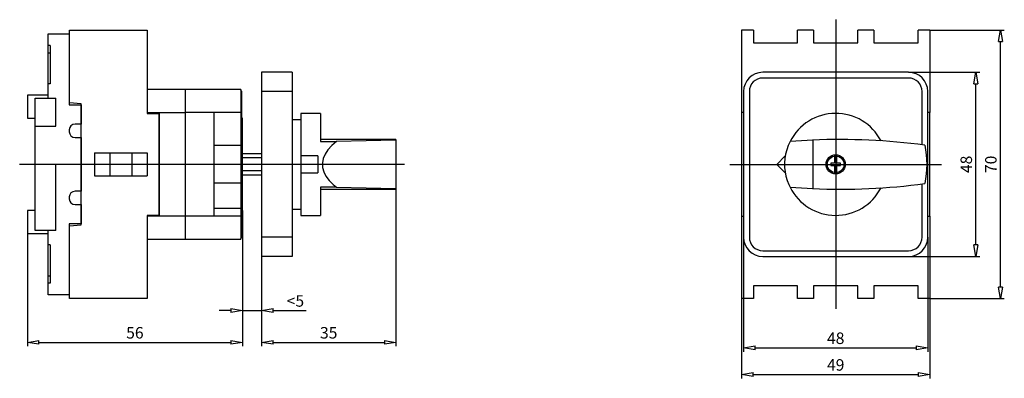
# Model space of a CAD drawing. Extents: x 171 to 274, y 445 to 483.
import ezdxf

# ---------------------------------------------------------------- set-up
doc = ezdxf.new("R2010")
doc.units = 0
doc.header["$LTSCALE"] = 0.25
doc.layers.get('0').update_dxf_attribs({"linetype": 'CONTINUOUS'})
doc.layers.add('BEM', color=3, linetype='CONTINUOUS')
doc.styles.get("Standard").update_dxf_attribs({"font": 'isocp.shx', "oblique": 15})

# ---------------------------------------------------------------- blocks, each defined once
blk = doc.blocks.new('_ClosedBlank')
at = {"layer": 'BEM', "color": 0, "lineweight": -2}
for p, q in [((-1, 0.167), (0, 0)), ((-1, 0.167), (-1, -0.167)), ((0, 0), (-1, -0.167))]:
    blk.add_line(p, q, dxfattribs=at)

msp = doc.modelspace()

# ---------------------------------------------------------------- linework, layer by layer
at = {"ltscale": 0.5}
for p, q in [((256.12, 482.62), (256.12, 452.45)), ((245.08, 467.53), (267.15, 467.53))]:
    msp.add_line(p, q, dxfattribs=at)
for p, q in [((176.28, 481.53), (184.36, 481.53)), ((176.28, 473.94), (176.28, 481.53)), ((184.36, 481.53), (184.36, 472.85)), ((246.32, 481.53), (246.32, 472.93)), ((247.54, 481.53), (246.32, 481.53)), ((247.54, 481.53), (247.54, 480.21)), ((253.82, 481.53), (252.14, 481.53)), ((252.14, 480.21), (252.14, 481.53)), ((253.82, 481.53), (253.82, 480.21)), ((258.42, 480.21), (258.42, 481.53)), ((260.1, 481.53), (258.42, 481.53)), ((260.1, 481.53), (260.1, 480.21)), ((264.7, 480.21), (264.7, 481.53)), ((265.92, 481.53), (264.7, 481.53)), ((265.92, 481.53), (265.92, 472.93)), ((265.92, 481.53), (273.69, 481.53)), ((174.04, 481.13), (176.24, 481.13)), ((174.04, 474.43), (174.04, 481.13)), ((176.24, 481.13), (176.24, 473.73)), ((273.29, 454.73), (273.29, 480.33)), ((174.24, 479.93), (174.04, 479.93)), ((174.24, 479.93), (174.24, 475.93)), ((176.28, 479.93), (176.24, 479.93)), ((176.24, 479.23), (176.28, 479.23)), ((247.54, 480.21), (252.14, 480.21)), ((253.82, 480.21), (258.42, 480.21)), ((260.1, 480.21), (264.7, 480.21)), ((174.04, 479.17), (174.24, 479.17)), ((196.28, 477.13), (196.28, 457.93)), ((199.48, 477.13), (196.28, 477.13)), ((199.48, 477.13), (199.48, 457.93)), ((263.72, 477.13), (248.52, 477.13)), ((263.72, 476.53), (248.52, 476.53)), ((263.72, 477.13), (271.13, 477.13)), ((174.24, 475.93), (174.04, 475.93)), ((188.32, 475.33), (184.36, 475.33)), ((194.12, 475.33), (188.32, 475.33)), ((188.32, 475.33), (188.32, 459.73)), ((188.32, 475.33), (188.32, 459.73)), ((194.12, 475.33), (194.12, 459.73)), ((194.2, 475.17), (194.12, 475.25)), ((194.2, 475.17), (194.2, 459.89)), ((199.48, 475.13), (196.28, 475.13)), ((246.52, 475.13), (246.52, 459.93)), ((247.12, 475.13), (247.12, 459.93)), ((265.12, 469.57), (265.12, 475.13)), ((265.72, 459.93), (265.72, 475.13)), ((270.73, 459.13), (270.73, 475.93)), ((174.04, 474.74), (171.88, 474.74)), ((171.88, 474.74), (171.88, 472.34)), ((172.68, 460.63), (172.68, 474.43)), ((172.68, 474.43), (174.84, 474.43)), ((174.84, 471.53), (174.84, 474.43)), ((176.24, 473.73), (177.48, 473.73)), ((177.48, 473.83), (176.28, 473.94)), ((177.48, 461.23), (177.48, 473.83)), ((177.48, 473.73), (177.48, 471.73)), ((171.88, 472.34), (172.68, 472.34)), ((184.36, 472.93), (188.32, 472.93)), ((184.36, 472.85), (185.56, 472.85)), ((185.56, 472.85), (185.56, 462.21)), ((185.6, 472.33), (185.56, 472.33)), ((185.6, 472.93), (185.6, 462.13)), ((194.12, 472.93), (188.32, 472.93)), ((191.32, 472.93), (191.32, 462.13)), ((194.28, 472.35), (194.2, 472.35)), ((194.28, 462.71), (194.28, 472.35)), ((200.36, 472.19), (199.48, 472.19)), ((200.36, 472.85), (200.36, 462.21)), ((202.44, 472.85), (200.36, 472.85)), ((202.44, 472.85), (202.44, 469.92)), ((246.52, 472.93), (246.32, 472.93)), ((246.32, 472.93), (246.32, 462.13)), ((265.92, 472.93), (265.72, 472.93)), ((265.92, 462.13), (265.92, 472.93)), ((265.92, 462.13), (265.92, 472.93)), ((172.68, 471.53), (174.84, 471.53)), ((176.24, 471.13), (176.24, 470.93)), ((177.48, 471.73), (176.84, 471.73)), ((176.84, 470.33), (177.48, 470.33)), ((177.48, 470.33), (177.48, 464.73)), ((210.28, 470.12), (202.44, 470.12)), ((210.28, 470.06), (204.1, 469.92)), ((210.28, 470.12), (210.28, 464.94)), ((253.72, 470.06), (251.36, 469.92)), ((253.72, 470.06), (253.72, 465)), ((194.12, 469.49), (191.32, 469.49)), ((202.44, 469.92), (204.1, 469.92)), ((203.2, 469.06), (202.9, 468.61)), ((203.6, 469.49), (203.2, 469.06)), ((204.1, 469.92), (203.6, 469.49)), ((251.02, 469.06), (250.9, 468.61)), ((251.17, 469.49), (251.02, 469.06)), ((251.36, 469.92), (251.17, 469.49)), ((178.88, 468.73), (178.88, 466.33)), ((178.88, 468.73), (184.36, 468.73)), ((180.48, 468.73), (180.48, 466.33)), ((182.76, 468.73), (182.76, 466.33)), ((184.36, 468.73), (184.36, 466.33)), ((196.28, 468.63), (194.28, 468.63)), ((196.28, 468.22), (194.28, 468.22)), ((202.16, 468.43), (200.36, 468.43)), ((202.16, 468.43), (202.16, 466.64)), ((202.71, 468.15), (202.62, 467.68)), ((202.9, 468.61), (202.71, 468.15)), ((250.87, 468.43), (249.98, 467.53)), ((250.83, 468.15), (250.8, 467.68)), ((250.9, 468.61), (250.83, 468.15)), ((255.99, 468.4), (255.99, 467.66)), ((256.24, 467.66), (256.24, 468.4)), ((211.17, 467.53), (171.07, 467.53)), ((174.84, 467.53), (172.68, 467.53)), ((174.84, 460.63), (174.84, 467.53)), ((202.16, 467.53), (200.36, 467.53)), ((202.62, 467.68), (202.64, 467.22)), ((202.64, 467.22), (202.76, 466.76)), ((249.98, 467.53), (250.87, 466.64)), ((250.8, 467.68), (250.8, 467.22)), ((250.8, 467.22), (250.85, 466.76)), ((255.62, 467.66), (255.62, 467.41)), ((255.99, 467.66), (255.62, 467.66)), ((255.62, 467.41), (255.99, 467.41)), ((255.99, 467.41), (255.99, 466.67)), ((256.62, 467.66), (256.24, 467.66)), ((256.24, 467.41), (256.62, 467.41)), ((256.24, 466.67), (256.24, 467.41)), ((256.62, 467.41), (256.62, 467.66)), ((178.88, 466.33), (184.36, 466.33)), ((196.28, 466.84), (194.28, 466.84)), ((194.28, 466.43), (196.28, 466.43)), ((200.36, 466.64), (202.16, 466.64)), ((202.76, 466.76), (202.99, 466.3)), ((202.99, 466.3), (203.32, 465.86)), ((250.85, 466.76), (250.94, 466.3)), ((250.94, 466.3), (251.07, 465.86)), ((194.12, 465.57), (191.32, 465.57)), ((202.44, 465.14), (202.44, 462.21)), ((204.1, 465.14), (202.44, 465.14)), ((202.44, 464.94), (210.28, 464.94)), ((203.32, 465.86), (203.76, 465.42)), ((203.76, 465.42), (204.1, 465.14)), ((204.1, 465.14), (210.28, 465)), ((210.28, 464.94), (210.28, 448.57)), ((251.07, 465.86), (251.23, 465.42)), ((251.23, 465.42), (251.36, 465.14)), ((251.36, 465.14), (253.72, 465)), ((265.12, 459.93), (265.12, 465.49)), ((176.24, 464.13), (176.24, 463.93)), ((177.48, 464.73), (176.84, 464.73)), ((176.84, 463.33), (177.48, 463.33)), ((177.48, 463.33), (177.48, 461.33)), ((194.12, 462.93), (191.32, 462.93)), ((199.48, 462.87), (200.36, 462.87)), ((172.68, 462.73), (171.88, 462.73)), ((171.88, 462.73), (171.88, 460.33)), ((184.36, 462.21), (184.36, 453.53)), ((185.56, 462.21), (184.36, 462.21)), ((188.32, 462.13), (184.36, 462.13)), ((185.56, 462.73), (185.6, 462.73)), ((194.12, 462.13), (188.32, 462.13)), ((194.2, 462.71), (194.28, 462.71)), ((194.28, 462.71), (194.28, 448.57)), ((200.36, 462.21), (202.44, 462.21)), ((246.32, 462.13), (246.52, 462.13)), ((246.32, 462.13), (246.32, 453.53)), ((265.72, 462.13), (265.92, 462.13)), ((265.92, 462.13), (265.92, 453.53)), ((177.48, 461.33), (176.24, 461.33)), ((176.24, 461.33), (176.24, 453.93)), ((176.28, 461.13), (177.48, 461.23)), ((176.28, 453.53), (176.28, 461.13)), ((171.88, 460.33), (174.04, 460.33)), ((171.88, 460.33), (171.88, 448.57)), ((174.84, 460.63), (172.68, 460.63)), ((174.04, 453.93), (174.04, 460.63)), ((194.12, 459.81), (194.2, 459.89)), ((199.48, 459.93), (196.28, 459.93)), ((246.52, 459.93), (246.52, 448)), ((265.72, 459.93), (265.72, 448)), ((174.24, 459.13), (174.04, 459.13)), ((174.24, 459.13), (174.24, 455.13)), ((184.36, 459.73), (188.32, 459.73)), ((188.32, 459.73), (194.12, 459.73)), ((199.48, 457.93), (196.28, 457.93)), ((196.28, 457.93), (196.28, 451.89)), ((248.52, 458.53), (263.72, 458.53)), ((248.52, 457.93), (263.72, 457.93)), ((263.72, 457.93), (271.13, 457.93)), ((174.24, 455.89), (174.04, 455.89)), ((176.28, 455.83), (176.24, 455.83)), ((194.28, 455.64), (194.28, 451.89)), ((174.24, 455.13), (174.04, 455.13)), ((176.24, 455.13), (176.28, 455.13)), ((196.28, 454.91), (196.28, 448.57)), ((247.54, 454.85), (247.54, 453.53)), ((252.14, 454.85), (247.54, 454.85)), ((252.14, 453.53), (252.14, 454.85)), ((253.82, 454.85), (253.82, 453.53)), ((258.42, 454.85), (253.82, 454.85)), ((258.42, 453.53), (258.42, 454.85)), ((260.1, 454.85), (260.1, 453.53)), ((264.7, 454.85), (260.1, 454.85)), ((264.7, 453.53), (264.7, 454.85)), ((176.24, 453.93), (174.04, 453.93)), ((184.36, 453.53), (176.28, 453.53)), ((247.54, 453.53), (246.32, 453.53)), ((246.32, 453.53), (246.32, 445.22)), ((253.82, 453.53), (252.14, 453.53)), ((260.1, 453.53), (258.42, 453.53)), ((265.92, 453.53), (264.7, 453.53)), ((265.92, 453.53), (265.92, 445.22)), ((265.92, 453.53), (273.69, 453.53)), ((193.08, 452.29), (191.88, 452.29)), ((194.28, 452.29), (196.28, 452.29)), ((197.48, 452.29), (200.93, 452.29)), ((173.08, 448.97), (193.08, 448.97)), ((197.48, 448.97), (209.08, 448.97)), ((247.72, 448.4), (264.52, 448.4)), ((247.52, 445.62), (264.72, 445.62))]:
    msp.add_line(p, q)
for radius in [1, 0.875]:
    msp.add_circle((256.12, 467.53), radius)
for centre, radius, start, end in [((248.52, 475.13), 2, 90, 180), ((248.52, 475.13), 1.4, 90, 180), ((263.72, 475.13), 2, 0, 90), ((263.72, 475.13), 1.4, 0, 90), ((256.12, 467.53), 5.32, 27.4259, 153.3488), ((176.84, 471.13), 0.6, 90, 180), ((176.84, 470.93), 0.6, 180, 270), ((256.55, 403.09), 67.03, 82.3952, 92.4247), ((256.04, 467.53), 9.6, 347.9819, 12.0181), ((256.12, 467.53), 5.32, 206.6512, 332.5741), ((256.55, 531.97), 67.03, 267.5753, 277.6048), ((176.84, 464.13), 0.6, 90, 180), ((176.84, 463.93), 0.6, 180, 270), ((248.52, 459.93), 2, 180, 270), ((248.52, 459.93), 1.4, 180, 270), ((263.72, 459.93), 1.4, 270, 0), ((263.72, 459.93), 2, 270, 0)]:
    msp.add_arc(centre, radius, start, end)
msp.add_point((188.32, 467.53))
msp.add_point((188.32, 467.53))

# ---------------------------------------------------------------- block references
at = {"xscale": 1.2, "yscale": 1.2, "zscale": 1.2}
for p, rotation in [((273.29, 481.53), 90), ((270.73, 477.13), 90), ((270.73, 457.93), 270), ((273.29, 453.53), 270), ((196.28, 452.29), 180), ((171.88, 448.97), 180), ((196.28, 448.97), 180), ((246.52, 448.4), 180), ((246.32, 445.62), 180)]:
    msp.add_blockref('_ClosedBlank', p, dxfattribs=dict(at, rotation=rotation))
for p in [(194.28, 452.29), (194.28, 448.97), (210.28, 448.97), (265.72, 448.4), (265.92, 445.62)]:
    msp.add_blockref('_ClosedBlank', p, dxfattribs=at)

# ---------------------------------------------------------------- texts
at = {"char_height": 1.2, "attachment_point": 5, "rotation": 90}
for s, insert in [('\\A1;48', (269.73, 467.53)), ('\\A1;70', (272.29, 467.53))]:
    msp.add_mtext(s, dxfattribs=dict(at, insert=insert))
at = {"char_height": 1.2, "attachment_point": 5}
for s, insert in [('\\A1;<5', (199.81, 453.29)), ('\\A1;56', (183.08, 449.97)), ('\\A1;35', (203.28, 449.97)), ('\\A1;48', (256.12, 449.4)), ('\\A1;49', (256.12, 446.62))]:
    msp.add_mtext(s, dxfattribs=dict(at, insert=insert))

doc.saveas('drawing.dxf')
